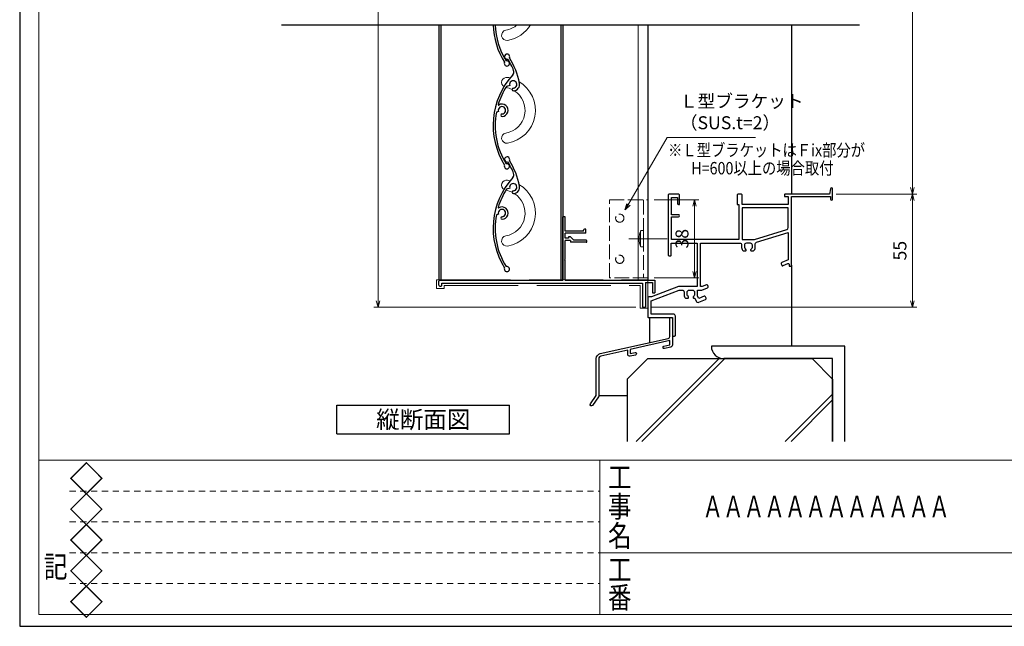
# Model space of a CAD drawing. Units: millimetres. Extents: x -1 to 2452, y 21 to 1801.
# Drawn here: x 1262 to 1741, y 21 to 316 of the extents above; entities that cross this region are included whole.
import ezdxf
from ezdxf.enums import TextEntityAlignment as Align

# ---------------------------------------------------------------- set-up
doc = ezdxf.new("R2010")
doc.units = ezdxf.units.MM
doc.header["$LTSCALE"] = 3
doc.linetypes.add('ACAD_ISO02W100', pattern=[15, 12, -3])
doc.linetypes.add('DASHED2', pattern=[1.75, 1, -0.75])
doc.layers.get('0').update_dxf_attribs({"lineweight": 25})
doc.layers.get('Defpoints').update_dxf_attribs({"color": 151, "lineweight": 25})
for name, color, linetype, lineweight in [('0000寸法', 4, 'Continuous', 20), ('003', 2, 'Continuous', 25), ('007', 4, 'ACAD_ISO02W100', 20), ('010', 4, 'Continuous', 20), ('03本体__3', 132, 'Continuous', 30), ('04水切__3', 142, 'Continuous', 30), ('図枠', 2, 'Continuous', 13)]:
    doc.layers.add(name, color=color, linetype=linetype, lineweight=lineweight)
doc.layers.add('0000躯体', color=253, linetype='Continuous')
doc.styles.add('AT_VECTOR', font='romans.shx', dxfattribs={"bigfont": 'extfont.shx'})
doc.styles.add('DIM', font='romans.shx', dxfattribs={"width": 0.75, "bigfont": 'extfont.shx'})
doc.styles.add('図枠用', font='txt', dxfattribs={"width": 0.7})
doc.dimstyles.new('DIM', dxfattribs={"dimtxt": 3, "dimasz": 1.5, "dimexe": 1, "dimexo": 1.5, "dimgap": 1, "dimtad": 1, "dimdsep": 46, "dimtxsty": 'DIM', "dimblk": 'OPEN30', "dimcen": 0, "dimclrd": 4, "dimclre": 4, "dimclrt": 7, "dimadec": 0, "dimazin": 0, "dimtfac": 1, "dimtmove": 0, "dimatfit": 3, "dimldrblk": 'OPEN30', "dimfxl": 0, "dimlwd": 20, "dimlwe": 20, "dimarcsym": 0})

# ---------------------------------------------------------------- blocks, each defined once
blk = doc.blocks.new('BB419')
at = {"color": 0, "linetype": 'ByBlock', "lineweight": -2}
for points in [[(88.93, 71.58), (88.5, 69), (67, 69, 0.414214), (66.5, 68.5), (66.5, 67.8), (68.35, 67.8), (68.35, 64), (46, 64), (46, 68.5, 0.414214), (45.5, 69), (44, 69, 0.414214), (43.5, 68.5), (43.5, 64), (44.35, 64), (44.35, 47), (11.65, 47), (11.65, 58), (15, 58, 1), (15, 59), (11.65, 59), (11.65, 67.35), (14.5, 67.35), (14.5, 64.5, 0.414214), (15, 64), (15.5, 64), (15.5, 68.5, 0.414214), (15, 69), (10.5, 69, 0.414214), (10, 68.5), (10, 39.5, 0.414214), (10.5, 39), (11, 39, 0.414214), (11.5, 39.5), (11.5, 45.2), (24, 45.2), (24, 24), (15, 24), (1.8, 19), (0.5, 19, 0.414214), (0, 18.5), (0, 9.5, 0.414214), (0.5, 9), (12, 9), (12, 0.5, 0.414214), (12.5, 0), (13, 0, 0.414214), (13.5, 0.5), (13.5, 9.65, 0.414214), (12.5, 10.65), (1.65, 10.65), (1.65, 17.18), (15.3, 22.35), (16.7, 22.35, -0.414214), (17.7, 21.35), (17.7, 19.97, 0.22952), (18.46, 18.4), (19.6, 18.4, 0.414214), (19.9, 18.7), (19.9, 18.96, 0.293253), (19.78, 19.14, -0.293253), (19.2, 20.05), (19.2, 21.3, -0.414214), (20.2, 22.3), (21.8, 22.3, -0.414214), (22.8, 21.3), (22.8, 20.05, -0.293253), (22.22, 19.14, 0.293253), (22.1, 18.96), (22.1, 18.7, 0.414214), (22.4, 18.4), (22.96, 18.4), (23.6, 16.92, 0.414214), (24.92, 16.4), (28.13, 17.79, 0.414214), (28.39, 18.45), (28.13, 19.05, 0.414214), (27.47, 19.31), (24.86, 18.17), (24.3, 19.45), (24.3, 22.35), (26.41, 22.35), (29.09, 23.42, 0.414214), (29.37, 24.07), (29.19, 24.54, 0.414214), (28.54, 24.81), (26.5, 24), (25.65, 24), (25.65, 45.2), (44.7, 45.2, -0.414214), (45.7, 44.2), (45.7, 42.97, 0.22952), (46.46, 41.4), (47.6, 41.4, 0.414214), (47.9, 41.7), (47.9, 41.96, 0.293253), (47.78, 42.14, -0.293253), (47.2, 43.05), (47.2, 44.3, -0.414214), (48.2, 45.3), (49.8, 45.3, -0.414214), (50.8, 44.3), (50.8, 43.05, -0.293253), (50.22, 42.14, 0.293253), (50.1, 41.96), (50.1, 41.7, 0.414214), (50.4, 41.4), (51.54, 41.4, 0.22952), (52.3, 42.97), (52.3, 44.63, -0.32973), (53.01, 45.58), (68.35, 50.27), (68.35, 37.08), (65.22, 35.72, 0.414214), (64.96, 35.06), (65.22, 34.46, 0.414214), (65.87, 34.21), (68.2, 35.22, -0.540126), (68.9, 34.76), (68.9, 34), (69.5, 34, 0.414214), (70, 34.5), (70, 67.9), (89, 67.9), (89, 66.5, 1), (90, 66.5), (90, 71.5, 0.414214), (89.5, 72), (89.42, 72, 0.366629)], [(46, 62.35), (46, 47), (52, 47), (67.64, 51.78, 0.32973), (68.35, 52.74), (68.35, 62.35)]]:
    blk.add_lwpolyline(points, format="xyb", close=True, dxfattribs=at)
blk = doc.blocks.new('_Open30')
at = {"color": 0, "linetype": 'ByBlock', "lineweight": -2}
for p, q in [((-1, 0.27), (0, 0)), ((0, 0), (-1, -0.27)), ((0, 0), (-1, 0))]:
    blk.add_line(p, q, dxfattribs=at)
blk = doc.blocks.new('*D124')
at = {"layer": '0000寸法', "color": 4, "lineweight": 20, "ltscale": 0.5}
for p, q in [((1547.34, 713.23), (1434.28, 713.23)), ((1436.38, 710.08), (1436.38, 179.37)), ((1561.84, 176.22), (1434.28, 176.22))]:
    blk.add_line(p, q, dxfattribs=at)
at = {"layer": 'Defpoints', "color": 0, "ltscale": 0.5}
for p in [(1550.49, 713.23), (1436.38, 176.22), (1564.99, 176.22)]:
    blk.add_point(p, dxfattribs=at)
at = {"layer": '0000寸法', "color": 4, "lineweight": 20, "ltscale": 0.5, "xscale": 3.15, "yscale": 3.15, "zscale": 3.15}
for p, rotation in [((1436.38, 713.23), 90), ((1436.38, 176.22), 270)]:
    blk.add_blockref('_Open30', p, dxfattribs=dict(at, rotation=rotation))
at = {"layer": '0000寸法', "color": 7, "ltscale": 0.5, "insert": (1431.13, 444.73), "char_height": 6.3, "attachment_point": 5, "rotation": 90, "style": 'DIM'}
blk.add_mtext('製品H=SH+60', dxfattribs=at)
blk = doc.blocks.new('AFAF')
at = {"layer": '003'}
for p, q in [((257.98, 680.66), (257.98, 711.46)), ((259.18, 711.46), (257.98, 711.46)), ((259.18, 704.46), (259.18, 711.46)), ((267.98, 704.46), (259.18, 704.46)), ((267.98, 704.46), (267.98, 704.96)), ((269.18, 705.46), (268.48, 705.46)), ((269.18, 703.46), (269.18, 705.46)), ((259.18, 701.06), (259.18, 703.46)), ((269.18, 703.46), (259.18, 703.46)), ((260.68, 701.06), (259.18, 701.06)), ((259.18, 690.76), (259.18, 699.86)), ((261.68, 699.86), (259.18, 699.86)), ((261.68, 699.86), (261.68, 699.06)), ((261.77, 701.68), (263.38, 700.06)), ((269.38, 700.06), (263.38, 700.06)), ((269.68, 699.36), (269.68, 699.76)), ((269.38, 699.06), (261.68, 699.06)), ((258.88, 690.46), (259.18, 690.76)), ((258.88, 690.46), (259.18, 690.16)), ((259.18, 680.66), (259.18, 690.16)), ((198.18, 680.66), (257.98, 680.66)), ((259.18, 680.66), (302.68, 680.66)), ((302.68, 680.66), (302.68, 674.46)), ((197.68, 678.16), (197.68, 680.16)), ((198.18, 677.66), (198.68, 677.66)), ((199.18, 679.16), (296.68, 679.16)), ((199.18, 678.16), (199.18, 679.16)), ((296.68, 679.16), (296.68, 667.46)), ((298.18, 679.46), (298.18, 667.46)), ((298.18, 679.46), (301.68, 679.46)), ((301.68, 679.46), (301.68, 674.46)), ((301.68, 674.46), (302.68, 674.46)), ((296.68, 667.46), (298.18, 667.46))]:
    blk.add_line(p, q, dxfattribs=at)
at = {"layer": '003', "linetype": 'Continuous'}
for p, q in [((260.68, 701.46), (260.68, 701.06)), ((261.56, 701.76), (260.98, 701.76))]:
    blk.add_line(p, q, dxfattribs=at)
at = {"layer": '003'}
for centre, radius, start, end in [((268.48, 704.96), 0.5, 90, 180), ((261.56, 701.46), 0.3, 45, 90), ((269.38, 699.76), 0.3, 0, 90), ((269.38, 699.36), 0.3, 270, 0), ((198.18, 680.16), 0.5, 90, 180), ((198.18, 678.16), 0.5, 180, 270), ((198.68, 678.16), 0.5, 270, 0)]:
    blk.add_arc(centre, radius, start, end, dxfattribs=at)
at = {"layer": '003', "linetype": 'Continuous'}
blk.add_arc((260.98, 701.46), 0.3, 90, 180, dxfattribs=at)
blk = doc.blocks.new('*D85')
at = {"layer": '003', "color": 4, "lineweight": 20, "ltscale": 0.2}
for p, q in [((1570.74, 228.52), (1592.45, 228.52)), ((1590.35, 225.37), (1590.35, 193.67)), ((1570.74, 190.52), (1592.45, 190.52))]:
    blk.add_line(p, q, dxfattribs=at)
at = {"layer": 'Defpoints', "color": 0, "ltscale": 0.2}
for p in [(1567.59, 228.52), (1567.59, 190.52), (1590.35, 190.52)]:
    blk.add_point(p, dxfattribs=at)
at = {"layer": '003', "color": 4, "lineweight": 20, "ltscale": 0.2, "xscale": 3.15, "yscale": 3.15, "zscale": 3.15}
for p, rotation in [((1590.35, 228.52), 90), ((1590.35, 190.52), 270)]:
    blk.add_blockref('_Open30', p, dxfattribs=dict(at, rotation=rotation))
at = {"layer": '003', "color": 7, "ltscale": 0.2, "insert": (1585.1, 209.52), "char_height": 6.3, "attachment_point": 5, "rotation": 90, "style": 'DIM'}
blk.add_mtext('38', dxfattribs=at)
blk = doc.blocks.new('UM409')
at = {"layer": '003'}
for p, q in [((140.15, 709.34), (139.62, 710.26)), ((153.65, 706.84), (152.83, 708.26))]:
    blk.add_line(p, q, dxfattribs=at)
for centre, radius, start, end in [((141.04, 674.99), 36.3, 60.2554, 135.1119), ((141.04, 674.99), 35.3, 92.3164, 134.8831), ((141.04, 707.79), 3, 194.5122, 44.0407), ((141.04, 707.79), 1.79, 194.5122, 120), ((143.34, 710.01), 0.2, 86.2424, 224.0407), ((141.04, 674.99), 35.3, 70.5025, 86.2424), ((141.04, 735.59), 36.3, 293.862, 315.1119), ((141.04, 735.59), 35.3, 304.7942, 314.8831), ((167.04, 711.19), 1.25, 256.9649, 209.2998), ((138.73, 707.19), 0.605, 14.5122, 194.5122), ((152.17, 704.62), 0.67, 15.6536, 195.6536), ((154.54, 705.29), 3.13, 195.6536, 295.7906), ((154.54, 705.29), 1.79, 195.6536, 120), ((160.05, 708.24), 2, 240.2554, 304.7942), ((115.04, 699.39), 1.25, 76.9649, 29.2998)]:
    blk.add_arc(centre, radius, start, end, dxfattribs=at)
blk = doc.blocks.new('*D86')
at = {"color": 4, "lineweight": 20, "ltscale": 0.5}
for p, q in [((1640.24, 708.23), (1698.5, 708.23)), ((1696.4, 705.08), (1696.4, 234.37)), ((1659.24, 231.22), (1698.5, 231.22))]:
    blk.add_line(p, q, dxfattribs=at)
at = {"layer": 'Defpoints', "color": 0, "ltscale": 0.5}
for p in [(1637.09, 708.23), (1656.09, 231.22), (1696.4, 231.22)]:
    blk.add_point(p, dxfattribs=at)
at = {"color": 4, "lineweight": 20, "ltscale": 0.5, "xscale": 3.15, "yscale": 3.15, "zscale": 3.15}
for p, rotation in [((1696.4, 708.23), 90), ((1696.4, 231.22), 270)]:
    blk.add_blockref('_Open30', p, dxfattribs=dict(at, rotation=rotation))
at = {"color": 7, "ltscale": 0.5, "insert": (1691.15, 469.73), "char_height": 6.3, "attachment_point": 5, "rotation": 90, "style": 'DIM'}
blk.add_mtext('SH', dxfattribs=at)
blk = doc.blocks.new('*D87')
at = {"color": 4, "lineweight": 20, "ltscale": 0.5}
for p, q in [((1659.24, 231.22), (1698.5, 231.22)), ((1696.4, 228.07), (1696.4, 179.37)), ((1569.64, 176.22), (1698.5, 176.22))]:
    blk.add_line(p, q, dxfattribs=at)
at = {"layer": 'Defpoints', "color": 0, "ltscale": 0.5}
for p in [(1656.09, 231.22), (1566.49, 176.22), (1696.4, 176.22)]:
    blk.add_point(p, dxfattribs=at)
at = {"color": 4, "lineweight": 20, "ltscale": 0.5, "xscale": 3.15, "yscale": 3.15, "zscale": 3.15}
for p, rotation in [((1696.4, 231.22), 90), ((1696.4, 176.22), 270)]:
    blk.add_blockref('_Open30', p, dxfattribs=dict(at, rotation=rotation))
at = {"color": 7, "ltscale": 0.5, "insert": (1691.15, 203.72), "char_height": 6.3, "attachment_point": 5, "rotation": 90, "style": 'DIM'}
blk.add_mtext('55', dxfattribs=at)
blk = doc.blocks.new('GZ174')
at = {"color": 0, "linetype": 'ByBlock', "lineweight": -2}
blk.add_lwpolyline([(1.09, 0.25, -1), (0.11, 0.95), (3, 5), (3, 23, -0.351192), (4.95, 25.44), (38.02, 32.83, 0.351192), (38.8, 33.8), (38.8, 42.5, -0.414214), (39.3, 43), (39.5, 43, -0.414214), (40, 42.5), (40, 29.56, -0.351192), (39.22, 28.58), (36.11, 27.89, -0.480175), (35.5, 28.38), (35.5, 28.58, -0.351192), (35.89, 29.07), (38.8, 29.72), (38.8, 31.77), (19.5, 27.46), (19.5, 25.41), (21.89, 25.94, -0.480175), (22.5, 25.45), (22.5, 25.25, -0.351192), (22.11, 24.76), (19.52, 24.18, -0.480175), (18.3, 25.16), (18.3, 27.19), (5.22, 24.27, 0.351192), (4.2, 23), (4.2, 4.94, -0.156086), (4.01, 4.36)], format="xyb", close=True, dxfattribs=at)

msp = doc.modelspace()

# ---------------------------------------------------------------- linework, layer by layer
at = {"ltscale": 0.5}
for p, q in [((1567.594, 313.546), (1567.594, 189.424)), ((1637.594, 313.546), (1637.594, 231.224))]:
    msp.add_line(p, q, dxfattribs=at)
at = {"layer": '0000躯体'}
for p, q in [((1637.594, 196.724), (1637.594, 157.224)), ((1663.594, 157.224), (1598.594, 157.224)), ((1663.594, 110.853), (1663.594, 157.224)), ((1557.594, 141.224), (1567.594, 151.224)), ((1561.954, 110.853), (1602.325, 151.224)), ((1564.774, 110.853), (1605.145, 151.224)), ((1567.594, 151.224), (1647.594, 151.224)), ((1657.594, 151.224), (1604.594, 151.224)), ((1657.594, 141.224), (1647.594, 151.224)), ((1657.594, 110.853), (1657.594, 151.224)), ((1557.594, 141.224), (1557.594, 110.853)), ((1657.594, 141.224), (1657.594, 110.853)), ((1634.519, 110.853), (1657.594, 133.928)), ((1637.339, 110.853), (1657.594, 131.108))]:
    msp.add_line(p, q, dxfattribs=at)
at = {"layer": '0000躯体', "ltscale": 0.5}
for p, q in [((1568.394, 171.224), (1568.394, 158.989)), ((1557.594, 133.16), (1543.794, 133.16))]:
    msp.add_line(p, q, dxfattribs=at)
at = {"layer": '0000躯体'}
msp.add_arc((1604.594, 157.224), 6, 180, 270, dxfattribs=at)
at = {"layer": '003'}
for p, q in [((1465.994, 313.546), (1465.994, 189.424)), ((1466.994, 313.546), (1466.994, 189.424)), ((1525.294, 313.546), (1525.294, 189.424)), ((1526.294, 313.546), (1526.294, 189.424)), ((1416.381, 128.605), (1500.381, 128.605)), ((1416.381, 114.605), (1416.381, 128.605)), ((1500.381, 114.605), (1500.381, 128.605)), ((1416.381, 114.605), (1500.381, 114.605))]:
    msp.add_line(p, q, dxfattribs=at)
at = {"layer": '003', "ltscale": 0.2}
msp.add_line((1466.994, 189.424), (1465.994, 189.424), dxfattribs=at)
at = {"layer": '003'}
for centre, radius, start, end in [((1528.664, 314.662), 36.3, 181.76023, 212.19642), ((1528.664, 314.662), 35.3, 181.81011, 211.96765), ((1499.07, 294.773), 1.25, 154.04937, 106.38428)]:
    msp.add_arc(centre, radius, start, end, dxfattribs=at)
at = {"layer": '007', "ltscale": 0.2}
msp.add_line((1565.594, 228.524), (1565.594, 190.524), dxfattribs=at)
at = {"layer": '007'}
for p, q in [((1564.094, 213.014), (1564.094, 206.014)), ((1565.094, 213.514), (1564.594, 213.514)), ((1565.594, 213.014), (1565.594, 206.014)), ((1565.594, 211.514), (1565.594, 207.514)), ((1558.389, 209.524), (1577.048, 209.524)), ((1565.094, 205.514), (1564.594, 205.514)), ((1464.894, 189.524), (1464.894, 185.324)), ((1464.894, 189.524), (1567.594, 189.524)), ((1567.594, 175.724), (1567.594, 189.524)), ((1464.894, 185.324), (1468.594, 185.324)), ((1468.594, 186.824), (1563.894, 186.824)), ((1468.594, 186.824), (1468.594, 185.324)), ((1563.894, 186.824), (1563.894, 175.724)), ((1567.594, 175.724), (1563.894, 175.724))]:
    msp.add_line(p, q, dxfattribs=at)
at = {"layer": '007', "ltscale": 0.2}
msp.add_lwpolyline([(1548.994, 228.524), (1567.594, 228.524), (1567.594, 190.524), (1548.994, 190.524)], close=True, dxfattribs=at)
for centre in [(1553.994, 219.524), (1553.994, 199.524)]:
    msp.add_circle(centre, 2, dxfattribs=at)
at = {"layer": '007'}
for centre, radius, start, end in [((1572.904, 209.524), 9.5, 158.05298, 202.00296), ((1564.594, 213.014), 0.5, 90, 180), ((1565.094, 213.014), 0.5, 0, 90), ((1564.594, 206.014), 0.5, 180, 270), ((1565.094, 206.014), 0.5, 270, 0)]:
    msp.add_arc(centre, radius, start, end, dxfattribs=at)
at = {"layer": '010'}
msp.add_line((1562.994, 313.546), (1562.994, 189.424), dxfattribs=at)
for centre, radius, start, end in [((1496.694, 321.993), 11.23, 279.64757, 311.22313), ((1496.694, 321.993), 16.23, 279.64757, 328.63913), ((1498.995, 308.457), 2.5, 99.64757, 279.64757), ((1498.995, 285.528), 2.5, 80.35243, 238.67611), ((1496.694, 271.993), 16.23, 75.47641, 80.35243), ((1496.694, 271.993), 11.23, 64.11243, 80.52028), ((1496.694, 271.993), 16.23, 279.64757, 59.45923), ((1496.694, 271.993), 11.23, 279.64757, 57.8943), ((1498.995, 258.457), 2.5, 99.64757, 279.64757), ((1498.995, 235.528), 2.5, 80.35243, 238.67611), ((1496.694, 221.993), 16.23, 75.47641, 80.35243), ((1496.694, 221.993), 16.23, 279.64757, 59.45923), ((1496.694, 221.993), 11.23, 64.11243, 80.52028), ((1496.694, 221.993), 11.23, 279.64757, 57.8943), ((1498.995, 208.457), 2.5, 99.64757, 279.64757)]:
    msp.add_arc(centre, radius, start, end, dxfattribs=at)
at = {"layer": 'Defpoints', "ltscale": 0.2}
msp.add_line((1389.391, 313.546), (1670.669, 313.546), dxfattribs=at)
at = {"layer": 'Defpoints'}
msp.add_lwpolyline([(1262, 21.048), (2451.733, 21.048), (2451.733, 867), (1262, 867)], close=True, dxfattribs=at)
at = {"layer": '図枠'}
for p, q in [((1271.25, 860.792), (1271.25, 26.792)), ((1271.25, 101.792), (2444.25, 101.792)), ((1544.25, 101.792), (1544.25, 26.792)), ((1544.25, 56.792), (1769.25, 56.792)), ((2444.25, 26.792), (1271.25, 26.792))]:
    msp.add_line(p, q, dxfattribs=at)
at = {"layer": '図枠', "linetype": 'DASHED2', "lineweight": 13}
for p, q in [((1286.25, 86.792), (1544.25, 86.792)), ((1286.25, 71.792), (1544.25, 71.792)), ((1286.25, 56.792), (1544.25, 56.792)), ((1286.25, 41.792), (1544.25, 41.792))]:
    msp.add_line(p, q, dxfattribs=at)

# ---------------------------------------------------------------- block references
at = {"layer": '003', "rotation": 77.08449924549669}
for p in [(2155.048, -23.682), (2155.048, -73.682)]:
    msp.add_blockref('UM409', p, dxfattribs=at)
at = {"layer": '003'}
msp.add_blockref('AFAF', (1268.311, -491.241), dxfattribs=at)
at = {"layer": '03本体__3', "color": 211}
msp.add_blockref('BB419', (1567.594, 162.224), dxfattribs=at)
at = {"layer": '04水切__3'}
msp.add_blockref('GZ174', (1539.594, 128.224), dxfattribs=at)

# ---------------------------------------------------------------- texts
at = {"style": 'AT_VECTOR', "width": 0.85}
for s, p in [('※Ｌ型ブラケットはＦix部分が', (1625.44, 252.612)), ('H=600以上の場合取付', (1623.399, 243.835))]:
    msp.add_text(s, height=6, dxfattribs=at).set_placement(p, align=Align.MIDDLE_CENTER)
at = {"style": 'AT_VECTOR'}
msp.add_text('縦断面図', height=8.4, dxfattribs=at).set_placement((1458.381, 121.605), align=Align.MIDDLE_CENTER)
at = {"layer": '003', "color": 7, "ltscale": 0.2, "insert": (1583.26, 260.822), "char_height": 6.3, "attachment_point": 7, "style": 'DIM'}
msp.add_mtext('Ｌ型ブラケット\\P（SUS.t=2）', dxfattribs=at)
at = {"layer": 'Defpoints', "style": '図枠用', "width": 0.7}
msp.add_text('ＡＡＡＡＡＡＡＡＡＡＡＡ', height=10.5, dxfattribs=at).set_placement((1654.407, 79.292), align=Align.MIDDLE_CENTER)
at = {"layer": '図枠', "style": 'AT_VECTOR'}
for p in [(1286.25, 86.792), (1286.25, 71.792), (1286.25, 56.792), (1286.25, 41.792), (1286.25, 26.792)]:
    msp.add_text('◇', height=12, dxfattribs=at).set_placement(p)
at = {"layer": '図枠', "style": '図枠用', "width": 0.8}
for s, p in [('工', (1554, 93.542)), ('事', (1554, 79.292)), ('名', (1554, 65.042)), ('記', (1279.5, 50.042)), ('工', (1554, 48.542)), ('番', (1554, 35.042))]:
    msp.add_text(s, height=10.5, dxfattribs=at).set_placement(p, align=Align.MIDDLE_CENTER)

# ---------------------------------------------------------------- dimensions: what is measured, and where the dimension line sits
at = {"ltscale": 0.5}
dim = msp.add_linear_dim(base=(1696.396, 231.224), p1=(1637.094, 708.227), p2=(1656.094, 231.224), angle=90, text='SH', dimstyle='DIM', override={"dimscale": 2.1, "dimadec": 2, "dimazin": 2, "dimtfill": 1, "dimarcsym": 1}, dxfattribs=at)
dim.commit()
dim.dimension.update_dxf_attribs({"geometry": '*D86', "text_midpoint": (1696.396, 469.726), "dimtype": 160})
dim = msp.add_linear_dim(base=(1696.396, 176.224), p1=(1656.094, 231.224), p2=(1566.494, 176.224), angle=90, dimstyle='DIM', override={"dimscale": 2.1, "dimadec": 2, "dimazin": 2, "dimtmove": 1, "dimtfill": 1, "dimarcsym": 1}, dxfattribs=at)
dim.commit()
dim.dimension.update_dxf_attribs({"geometry": '*D87', "text_midpoint": (1691.146, 203.724)})
at = {"layer": '0000寸法', "ltscale": 0.5}
dim = msp.add_linear_dim(base=(1436.384, 176.224), p1=(1550.494, 713.227), p2=(1564.994, 176.224), angle=90, text='製品H=SH+60', dimstyle='DIM', override={"dimscale": 2.1, "dimadec": 2, "dimazin": 2, "dimtfill": 1}, dxfattribs=at)
dim.commit()
dim.dimension.update_dxf_attribs({"geometry": '*D124', "text_midpoint": (1431.134, 444.726)})
at = {"layer": '003', "ltscale": 0.2}
dim = msp.add_linear_dim(base=(1590.353, 190.524), p1=(1567.594, 228.524), p2=(1567.594, 190.524), angle=90, dimstyle='DIM', override={"dimscale": 2.1, "dimadec": 2, "dimazin": 2, "dimtfill": 1}, dxfattribs=at)
dim.commit()
dim.dimension.update_dxf_attribs({"geometry": '*D85', "text_midpoint": (1585.103, 209.524)})

# ---------------------------------------------------------------- leaders
at = {"layer": '003', "ltscale": 0.2, "annotation_type": 0, "has_hookline": 1, "hookline_direction": 0, "text_width": 36.855}
msp.add_leader([(1556.706, 223.518), (1577.031, 258.722), (1581.16, 258.722)], dimstyle='DIM', override={"dimscale": 2.1, "dimgap": 1, "dimtad": 1, "dimadec": 2, "dimazin": 2, "dimtfill": 1}, dxfattribs=at)

doc.saveas('drawing.dxf')
